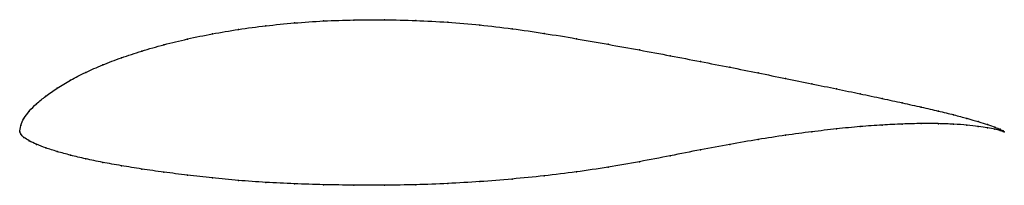
# Model space of a CAD drawing. Units: metres. Extents: x 0 to 1, y -0.05 to 0.11.
import ezdxf

# ---------------------------------------------------------------- set-up
doc = ezdxf.new("R2010")
doc.units = ezdxf.units.M

msp = doc.modelspace()

# ---------------------------------------------------------------- linework, layer by layer
at = {"color": 1}
msp.add_open_spline([(1, 0), (1, 0.0004), (0.9979, 0.0018), (0.9907, 0.0048), (0.9832, 0.0073), (0.9738, 0.0104), (0.9622, 0.0138), (0.9489, 0.0174), (0.9332, 0.0212), (0.9161, 0.0252), (0.8966, 0.0295), (0.8763, 0.034), (0.8537, 0.0387), (0.83, 0.0437), (0.8045, 0.0489), (0.7779, 0.0543), (0.7501, 0.06), (0.7213, 0.0657), (0.6914, 0.0715), (0.6609, 0.0774), (0.6295, 0.0833), (0.5976, 0.089), (0.5653, 0.0948), (0.5328, 0.1002), (0.4999, 0.105), (0.4674, 0.1088), (0.4346, 0.1117), (0.4024, 0.1133), (0.3704, 0.1141), (0.3393, 0.1139), (0.3084, 0.1129), (0.2788, 0.1108), (0.2497, 0.108), (0.222, 0.1042), (0.1953, 0.0998), (0.1702, 0.0945), (0.1462, 0.0887), (0.1237, 0.0822), (0.103, 0.0755), (0.0839, 0.0681), (0.0666, 0.0606), (0.0513, 0.0526), (0.0377, 0.0446), (0.0262, 0.0364), (0.0167, 0.0286), (0.0093, 0.0211), (0.0039, 0.0136), (0.0006, 0.0071), (-0.0001, -0.002), (-0.0001, 0.0011), (0.0006, -0.0022), (0.0039, -0.0055), (0.0093, -0.009), (0.0167, -0.0125), (0.0262, -0.0163), (0.0377, -0.0199), (0.0513, -0.0237), (0.0666, -0.0273), (0.0839, -0.0309), (0.103, -0.0343), (0.1237, -0.0377), (0.1462, -0.0409), (0.1702, -0.0439), (0.1953, -0.0468), (0.222, -0.0493), (0.2497, -0.0513), (0.2788, -0.0527), (0.3084, -0.0537), (0.3393, -0.0541), (0.3704, -0.0542), (0.4024, -0.0537), (0.4346, -0.0525), (0.4674, -0.0506), (0.4999, -0.0479), (0.5328, -0.0447), (0.5653, -0.0407), (0.5976, -0.0359), (0.6295, -0.0303), (0.6609, -0.0242), (0.6914, -0.0181), (0.7213, -0.0125), (0.7501, -0.0076), (0.7779, -0.0033), (0.8045, 0.0002), (0.83, 0.0032), (0.8537, 0.0055), (0.8763, 0.0071), (0.8966, 0.0081), (0.9161, 0.0086), (0.9332, 0.0085), (0.9489, 0.0079), (0.9622, 0.007), (0.9738, 0.0057), (0.9832, 0.0041), (0.9907, 0.0028), (0.9979, 0.001), (1, -0.0001), (1, 0)], degree=3, knots=[0, 0, 0, 0, 0.020619, 0.030928, 0.041237, 0.051546, 0.061856, 0.072165, 0.082474, 0.092784, 0.103093, 0.113402, 0.123711, 0.134021, 0.14433, 0.154639, 0.164948, 0.175258, 0.185567, 0.195876, 0.206186, 0.216495, 0.226804, 0.237113, 0.247423, 0.257732, 0.268041, 0.278351, 0.28866, 0.298969, 0.309278, 0.319588, 0.329897, 0.340206, 0.350515, 0.360825, 0.371134, 0.381443, 0.391753, 0.402062, 0.412371, 0.42268, 0.43299, 0.443299, 0.453608, 0.463918, 0.474227, 0.484536, 0.494845, 0.505155, 0.515464, 0.525773, 0.536082, 0.546392, 0.556701, 0.56701, 0.57732, 0.587629, 0.597938, 0.608247, 0.618557, 0.628866, 0.639175, 0.649485, 0.659794, 0.670103, 0.680412, 0.690722, 0.701031, 0.71134, 0.721649, 0.731959, 0.742268, 0.752577, 0.762887, 0.773196, 0.783505, 0.793814, 0.804124, 0.814433, 0.824742, 0.835052, 0.845361, 0.85567, 0.865979, 0.876289, 0.886598, 0.896907, 0.907216, 0.917526, 0.927835, 0.938144, 0.948454, 0.958763, 0.969072, 0.979381, 1, 1, 1, 1], dxfattribs=at)
for p in [(0.2789, 0.1107), (0.3086, 0.1127), (0.3393, 0.1137), (0.3706, 0.1139), (0.4024, 0.1132), (0.4347, 0.1115), (0.2222, 0.1041), (0.25, 0.1079), (0.4673, 0.1086), (0.5, 0.1048), (0.5327, 0.1001), (0.1704, 0.0944), (0.1956, 0.0997), (0.5653, 0.0947), (0.124, 0.0822), (0.1464, 0.0886), (0.5975, 0.089), (0.6294, 0.0833), (0.1033, 0.0754), (0.6607, 0.0774), (0.6913, 0.0715), (0.0669, 0.0605), (0.0842, 0.0681), (0.7211, 0.0657), (0.0516, 0.0526), (0.75, 0.06), (0.7777, 0.0544), (0.038, 0.0445), (0.8044, 0.049), (0.8297, 0.0437), (0.0265, 0.0364), (0.8535, 0.0388), (0.8759, 0.034), (0.0096, 0.0211), (0.017, 0.0286), (0.8964, 0.0295), (0.9157, 0.0253), (0.933, 0.0212), (0.0042, 0.0138), (0.9485, 0.0174), (0.9619, 0.0138), (0.9734, 0.0105), (0, 0), (0, 0), (0.001, 0.0067), (0.8044, 0.0001), (0.8297, 0.0031), (0.8535, 0.0054), (0.8759, 0.007), (0.8964, 0.008), (0.9157, 0.0085), (0.933, 0.0084), (0.9485, 0.0079), (0.9619, 0.0069), (0.9734, 0.0056), (0.9829, 0.0074), (0.9829, 0.0041), (0.9903, 0.0048), (0.9903, 0.0028), (0.9957, 0.0027), (0.9957, 0.0015), (0.9989, 0.001), (0.9989, 0.0004), (1, 0), (1, 0), (0.001, -0.0022), (0.0042, -0.0055), (0.0096, -0.009), (0.75, -0.0077), (0.7777, -0.0034), (0.017, -0.0126), (0.0265, -0.0163), (0.038, -0.02), (0.6913, -0.0182), (0.7211, -0.0126), (0.0516, -0.0237), (0.0669, -0.0273), (0.6607, -0.0242), (0.0842, -0.0309), (0.1033, -0.0343), (0.124, -0.0377), (0.5975, -0.0358), (0.6294, -0.0302), (0.1464, -0.0409), (0.1704, -0.0439), (0.1956, -0.0467), (0.2222, -0.0492), (0.5, -0.0478), (0.5327, -0.0446), (0.5653, -0.0406), (0.25, -0.0512), (0.2789, -0.0527), (0.3086, -0.0536), (0.3393, -0.0541), (0.3706, -0.0541), (0.4024, -0.0536), (0.4347, -0.0524), (0.4673, -0.0505)]:
    msp.add_point(p)

doc.saveas('drawing.dxf')
